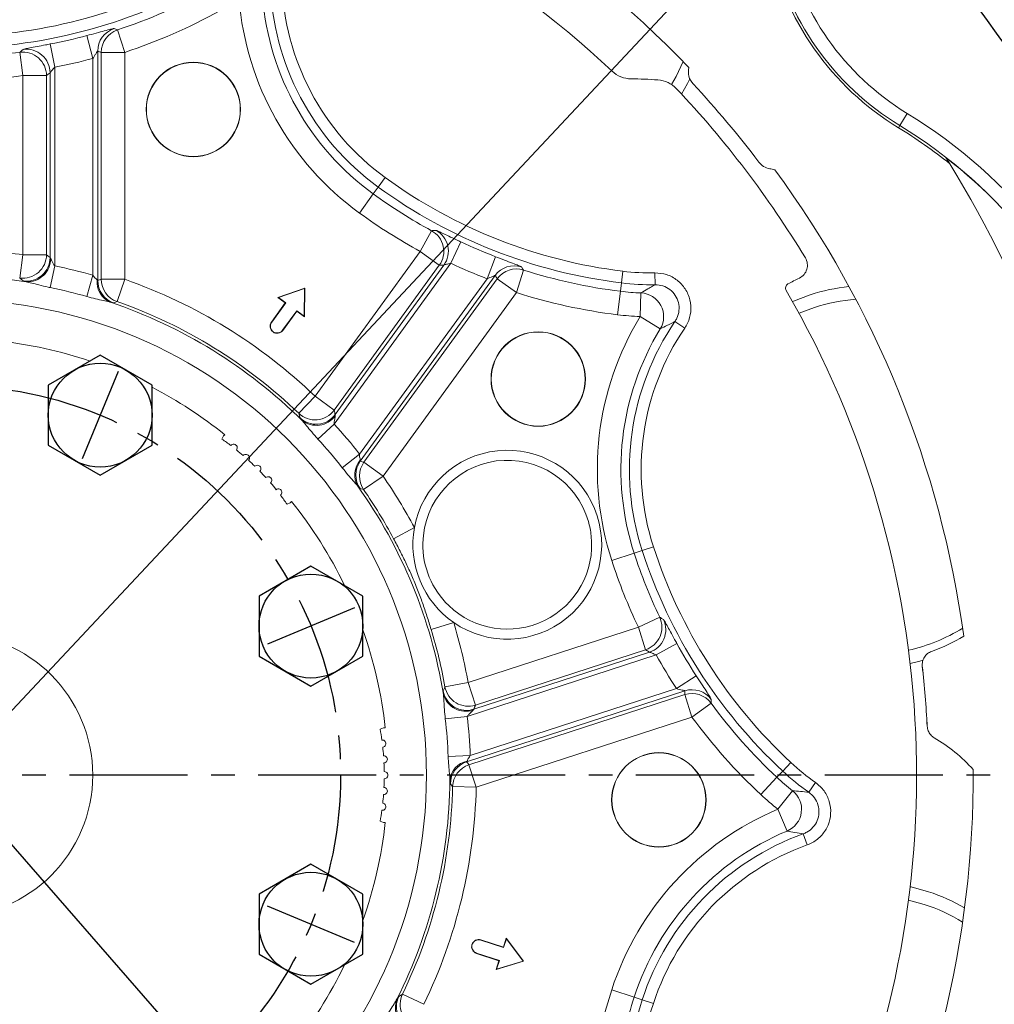
# Model space of a CAD drawing. Units: millimetres. Extents: x -734 to 4814, y -1923 to 3436.
# Drawn here: x 785 to 992, y 1579 to 1788 of the extents above; entities that cross this region are included whole.
import ezdxf

# ---------------------------------------------------------------- set-up
doc = ezdxf.new("R2010")
doc.units = ezdxf.units.MM
doc.header["$LTSCALE"] = 10
doc.header["$MEASUREMENT"] = 0
doc.linetypes.add('CENTER', pattern=[2, 1.25, -0.25, 0.25, -0.25])
doc.layers.get('0').update_dxf_attribs({"linetype": 'CONTINUOUS'})
doc.layers.get('DEFPOINTS').update_dxf_attribs({"linetype": 'CONTINUOUS'})
doc.layers.add('1', color=1, linetype='CENTER')
doc.layers.add('DIM', color=6, linetype='CONTINUOUS')
doc.styles.add('GHS', font='ROMANS.shx', dxfattribs={"bigfont": 'GHS.shx'})
doc.dimstyles.new('A1', dxfattribs={"dimtxt": 5, "dimasz": 4.5, "dimexe": 2, "dimexo": 0.5, "dimgap": 2, "dimtad": 1, "dimtoh": 1, "dimdec": 8, "dimdsep": 46, "dimtxsty": 'Standard', "dimcen": 0, "dimclrd": 2, "dimclre": 2, "dimclrt": 6, "dimadec": 0, "dimazin": 0, "dimtfac": 1, "dimtdec": 8, "dimtmove": 0, "dimatfit": 3, "dimfxl": 0, "dimtolj": 1, "dimarcsym": 0})
doc.dimstyles.new('AA', dxfattribs={"dimtxt": 6, "dimasz": 6, "dimexe": 4, "dimexo": 0.7, "dimgap": 3, "dimtad": 1, "dimtoh": 1, "dimdec": 3, "dimdsep": 46, "dimtxsty": 'Standard', "dimcen": 0.09, "dimclrd": 2, "dimclre": 2, "dimclrt": 6, "dimadec": 0, "dimazin": 0, "dimtfac": 1, "dimtdec": 3, "dimtmove": 0, "dimatfit": 3, "dimfxl": 0, "dimtolj": 1, "dimarcsym": 0})

# ---------------------------------------------------------------- blocks, each defined once
blk = doc.blocks.new('*D92')
at = {"layer": 'DEFPOINTS', "color": 0}
for p in [(547.38, 1883.46), (994.26, 1371.65)]:
    blk.add_point(p, dxfattribs=at)
at = {"layer": 'DIM', "color": 2, "lineweight": -2}
for p, q in [((217.93, 1976.58), (466.07, 1976.58)), ((466.07, 1976.58), (529.95, 1903.42)), ((994.26, 1371.65), (547.38, 1883.46)), ((1011.69, 1351.69), (1029.12, 1331.73))]:
    blk.add_line(p, q, dxfattribs=at)
at = {"layer": 'DIM', "color": 2}
for points in [[(533.28, 1906.33), (526.62, 1900.52), (547.38, 1883.46)], [(1015.02, 1354.59), (1008.37, 1348.78), (994.26, 1371.65)]]:
    blk.add_solid(points, dxfattribs=at)
at = {"layer": 'DIM', "color": 6, "insert": (337.5, 1999.08), "char_height": 27, "attachment_point": 5, "style": 'GHS'}
blk.add_mtext('\\A1;P.C.D679.45', dxfattribs=at)
blk = doc.blocks.new('*D105')
at = {"layer": 'DEFPOINTS', "color": 0}
for p in [(956.46, 1825.61), (585.19, 1429.51)]:
    blk.add_point(p, dxfattribs=at)
at = {"layer": 'DIM', "color": 2, "lineweight": -2}
for p, q in [((1099.14, 1977.82), (974.58, 1844.94)), ((1320.28, 1977.82), (1099.14, 1977.82)), ((585.19, 1429.51), (956.46, 1825.61)), ((567.06, 1410.17), (548.94, 1390.84))]:
    blk.add_line(p, q, dxfattribs=at)
at = {"layer": 'DIM', "color": 2}
for points in [[(971.36, 1847.96), (977.81, 1841.92), (956.46, 1825.61)], [(563.84, 1413.19), (570.29, 1407.15), (585.19, 1429.51)]]:
    blk.add_solid(points, dxfattribs=at)
at = {"layer": 'DIM', "color": 6, "insert": (1214.21, 2000.32), "char_height": 27, "attachment_point": 5, "style": 'GHS'}
blk.add_mtext('\\A1;P.C.D542.9', dxfattribs=at)
blk = doc.blocks.new('*D111')
at = {"layer": 'DEFPOINTS', "color": 0}
for p in [(2633.67, 1739.61), (2409.59, 1710.49), (2350.67, 1677.06), (2369.75, 1677.06), (2432.97, 1677.06)]:
    blk.add_point(p, dxfattribs=at)
at = {"layer": 'DIM', "color": 2, "lineweight": -2}
for p, q in [((2410.12, 1710.94), (2580.59, 1853.97)), ((2433.67, 1677.06), (2644.98, 1677.06))]:
    blk.add_line(p, q, dxfattribs=at)
blk.add_arc((2369.75, 1677.06), 271.22, 5.6003, 34.3997, dxfattribs=at)
at = {"layer": 'DIM', "color": 2}
for points in [[(2590.03, 1827.62), (2597.06, 1832.96), (2577.52, 1851.4)], [(2644.09, 1703.75), (2635.27, 1703.32), (2640.98, 1677.06)]]:
    blk.add_solid(points, dxfattribs=at)

msp = doc.modelspace()

# ---------------------------------------------------------------- linework, layer by layer
at = {"color": 8, "linetype": 'Continuous', "lineweight": 0}
for p, q in [((806.04943592, 1785.35249556), (807.61585643, 1780.60740574)), ((800.87391345, 1779.32636661), (799.58686518, 1784.15472631)), ((785.38247741, 1780.6356144), (786.02989959, 1775.68077887)), ((792.77184258, 1777.47304843), (791.83179587, 1782.38078343)), ((802.62270876, 1732.5565656), (802.62270876, 1780.60740574)), ((802.62270876, 1780.60740574), (807.61585643, 1780.60740574)), ((807.61585643, 1780.60740574), (807.61585643, 1732.5565656)), ((800.87391345, 1733.4189508), (800.87391345, 1779.32636661)), ((792.77184258, 1777.47304843), (792.77184258, 1735.39058991)), ((791.02304727, 1775.68077887), (786.02989959, 1775.68077887)), ((786.02989959, 1737.77242019), (786.02989959, 1775.68077887)), ((791.02304727, 1775.68077887), (791.02304727, 1737.77242019)), ((971.75896361, 1765.11668725), (973.32050274, 1767.67771327)), ((971.75896361, 1765.11668725), (971.47224819, 1764.64645527)), ((861.29228294, 1752.08323526), (862.76085092, 1754.10454567)), ((860.24008878, 1750.63501425), (861.29228294, 1752.08323526)), ((860.24008878, 1750.63501425), (857.30295284, 1746.59239343)), ((872.57579479, 1742.84338698), (870.18719108, 1738.45429561)), ((876.69500715, 1735.94145749), (878.81918764, 1740.4644441)), ((786.02989959, 1737.77242019), (785.3468779, 1732.82236646)), ((786.02989959, 1737.77242019), (791.02304727, 1737.77242019)), ((847.90521692, 1707.78578922), (870.18719108, 1738.45429561)), ((874.22673241, 1735.51939705), (870.18719108, 1738.45429561)), ((884.33907327, 1732.67854562), (886.13586797, 1737.34127867)), ((792.77184258, 1735.39058991), (791.83759763, 1730.80096178)), ((874.22673241, 1735.51939705), (851.94475824, 1704.85089065)), ((876.69500715, 1735.94145749), (851.95955866, 1701.89603338)), ((800.87391345, 1733.4189508), (799.59480855, 1728.91324435)), ((802.62270876, 1732.5565656), (807.61585643, 1732.5565656)), ((807.61585643, 1732.5565656), (805.96330387, 1727.8407814)), ((857.35537129, 1695.53866607), (884.33907327, 1732.67854562)), ((858.26327911, 1693.81306569), (886.5068543, 1732.68701196)), ((890.54639563, 1729.75211339), (886.5068543, 1732.68701196)), ((890.54639563, 1729.75211339), (892.06822863, 1734.51169057)), ((912.81524668, 1731.78780011), (913.11973444, 1734.26765391)), ((919.9184904, 1731.41946096), (919.872132, 1733.9175079)), ((912.59708842, 1730.01104362), (912.81524668, 1731.78780011)), ((890.54639563, 1729.75211339), (862.30282043, 1690.87816713)), ((911.9881129, 1725.05133602), (912.59708842, 1730.01104362)), ((916.75243363, 1724.66695712), (916.94644403, 1729.66014354)), ((950.42184555, 1725.36084359), (953.67249338, 1726.58543237)), ((916.75243363, 1724.66695712), (921.02397341, 1722.07398614)), ((838.73062266, 1723.46290485), (838.67411967, 1723.50395668)), ((924.14017042, 1723.60890204), (926.20465203, 1722.20166953)), ((841.04466766, 1721.78165275), (841.10117065, 1721.74060092)), ((847.90521692, 1707.78578922), (844.44307217, 1704.1825817)), ((847.90521692, 1707.78578922), (851.94475824, 1704.85089065)), ((851.95955866, 1701.89603338), (848.50602288, 1698.73208163)), ((857.35537129, 1695.53866607), (853.67216588, 1692.64531197)), ((858.26327911, 1693.81306569), (862.30282043, 1690.87816713)), ((862.30282043, 1690.87816713), (858.19400892, 1688.03436359)), ((868.95176498, 1679.98548131), (864.54431685, 1677.63092156)), ((910.75057843, 1673.02804788), (915.50296422, 1674.57219162)), ((915.50296422, 1674.57219162), (917.20545013, 1675.12536283)), ((917.20545013, 1675.12536283), (919.58164303, 1675.8974347)), ((877.28072297, 1659.87601627), (872.49918061, 1658.42467092)), ((916.39069225, 1658.87102321), (920.90295641, 1661.01788668)), ((880.33770071, 1647.15669615), (916.39069225, 1658.87102321)), ((916.39069225, 1658.87102321), (917.93365974, 1654.12225758)), ((920.17861685, 1653.01289615), (924.5556598, 1655.42350722)), ((917.93365974, 1654.12225758), (881.8806682, 1642.40793052)), ((920.17861685, 1653.01289615), (880.15582046, 1640.00870131)), ((880.33770071, 1647.15669615), (875.41885454, 1646.27663766)), ((880.33770071, 1647.15669615), (881.8806682, 1642.40793052)), ((924.44490477, 1645.88007568), (928.63922794, 1648.59617652)), ((880.78435783, 1631.69390402), (924.44490477, 1645.88007568)), ((880.50458823, 1629.76420916), (926.20365286, 1644.61273536)), ((926.20365286, 1644.61273536), (927.74662034, 1639.86396973)), ((931.77541838, 1642.82003756), (927.74662034, 1639.86396973)), ((880.15582046, 1640.00870131), (875.50212715, 1639.47894797)), ((927.74662034, 1639.86396973), (882.04755572, 1625.01544353)), ((880.78435783, 1631.69390402), (876.10391119, 1631.51806521)), ((880.50458823, 1629.76420916), (882.04755572, 1625.01544353)), ((945.73820092, 1627.11237666), (946.95904593, 1628.42157264)), ((946.95904593, 1628.42157264), (948.66300319, 1630.2488431)), ((945.73820092, 1627.11237666), (942.33028639, 1623.45783576)), ((882.04755572, 1625.01544353), (877.0519116, 1625.12985696)), ((949.05064963, 1624.27200544), (945.95877059, 1620.34646923)), ((952.48918649, 1623.9483981), (953.91999691, 1625.99660932)), ((947.89040875, 1615.73796354), (945.95877059, 1620.34646923)), ((951.31366602, 1615.14808195), (952.15671621, 1612.79613509)), ((973.60575325, 1601.11745139), (976.95537781, 1600.19748167)), ((883.01396195, 1592.61344665), (883.03554417, 1592.6798699)), ((882.13007541, 1589.8931236), (882.10849319, 1589.82670035)), ((870.93924451, 1579.04339384), (866.44252896, 1581.2226368)), ((915.50296422, 1580.5533723), (910.75057843, 1582.09751605)), ((915.50296422, 1580.5533723), (917.20545013, 1580.0002011)), ((917.20545013, 1580.0002011), (919.58164303, 1579.22812922))]:
    msp.add_line(p, q, dxfattribs=at)
at = {"color": 7, "linetype": 'Continuous', "lineweight": 15}
for p, q in [((801.87254298, 1780.88791046), (801.87254298, 1732.28795313)), ((791.77321305, 1737.16120344), (791.77321305, 1776.28582152)), ((981.5439725, 1758.33212217), (982.3425204, 1757.03648928)), ((852.19239091, 1703.91546953), (875.18926442, 1735.56795046)), ((886.06483398, 1733.35488143), (857.4984958, 1694.03669002)), ((845.76549768, 1730.71244875), (839.99417243, 1728.7252221)), ((845.69392601, 1730.61393879), (840.14376549, 1728.70286526)), ((845.591481, 1724.74486827), (845.69392601, 1730.61393879)), ((845.65897041, 1724.60950545), (845.76549768, 1730.71244875)), ((845.69392601, 1730.61393879), (845.76549768, 1730.71244875)), ((840.14376549, 1728.70286526), (839.99417243, 1728.7252221)), ((839.99417243, 1728.7252221), (841.61304593, 1727.54904165)), ((840.14376549, 1728.70286526), (841.71060075, 1727.56449282)), ((841.61304593, 1727.54904165), (838.67411967, 1723.50395668)), ((841.71060075, 1727.56449282), (838.73062266, 1723.46290485)), ((841.71060075, 1727.56449282), (841.61304593, 1727.54904165)), ((841.04466766, 1721.78165275), (844.02464575, 1725.88324071)), ((841.10117065, 1721.74060092), (844.04009691, 1725.7856859)), ((844.02464575, 1725.88324071), (845.591481, 1724.74486827)), ((844.02464575, 1725.88324071), (844.04009691, 1725.7856859)), ((844.04009691, 1725.7856859), (845.65897041, 1724.60950545)), ((845.591481, 1724.74486827), (845.65897041, 1724.60950545)), ((828.50847791, 1699.39051748), (828.19365923, 1698.71538666)), ((828.50847791, 1699.39051748), (828.77584422, 1699.65788379)), ((841.97548271, 1684.93356318), (842.65061353, 1685.24838185)), ((842.65061353, 1685.24838185), (842.91797984, 1685.51574817)), ((881.5311805, 1641.5056041), (918.74090347, 1653.59577599)), ((976.53451833, 1650.62185906), (976.67079459, 1649.37184528)), ((926.23861473, 1645.41286614), (880.01730861, 1630.39465339)), ((862.40263573, 1637.56278196), (861.70263573, 1637.3080028)), ((862.40263573, 1637.56278196), (862.7807488, 1637.56278196)), ((861.70263573, 1617.81756113), (862.40263573, 1617.56278196)), ((862.40263573, 1617.56278196), (862.7807488, 1617.56278196)), ((888.4091814, 1593.03788486), (887.79082675, 1591.13478493)), ((888.43414559, 1592.88870476), (887.83566778, 1591.04677945)), ((888.43414559, 1592.88870476), (888.4091814, 1593.03788486)), ((892.08258384, 1588.16311518), (888.4091814, 1593.03788486)), ((891.96677844, 1588.20074264), (888.43414559, 1592.88870476)), ((887.83566778, 1591.04677945), (883.01396195, 1592.61344665)), ((887.79082675, 1591.13478493), (883.03554417, 1592.6798699)), ((887.83566778, 1591.04677945), (887.79082675, 1591.13478493)), ((882.10849319, 1589.82670035), (886.86377577, 1588.28161538)), ((882.13007541, 1589.8931236), (886.95178124, 1588.32645641)), ((886.86377577, 1588.28161538), (886.24542112, 1586.37851544)), ((886.24542112, 1586.37851544), (892.08258384, 1588.16311518)), ((886.95178124, 1588.32645641), (886.35330343, 1586.4845311)), ((886.35330343, 1586.4845311), (891.96677844, 1588.20074264)), ((886.95178124, 1588.32645641), (886.86377577, 1588.28161538)), ((891.96677844, 1588.20074264), (892.08258384, 1588.16311518)), ((886.35330343, 1586.4845311), (886.24542112, 1586.37851544))]:
    msp.add_line(p, q, dxfattribs=at)
at = {"color": 8, "linetype": 'Continuous', "lineweight": 0, "flags": 128}
for points in [[(805.32464468, 1785.64130166), (805.83022177, 1785.43947376), (806.04943592, 1785.35249556)], [(925.86909782, 1778.68532792), (924.38230279, 1775.49947437), (923.42626679, 1773.78768896)], [(891.65161616, 1735.17136122), (891.94200516, 1734.71090826), (892.06822863, 1734.51169057)], [(786.06011537, 1732.21638568), (785.56293426, 1732.63945455), (785.3468779, 1732.82236646)], [(805.96330387, 1727.8407814), (805.45837529, 1727.64738483), (805.23952545, 1727.56300473)], [(844.66390685, 1703.27310249), (844.51035253, 1703.90760812), (844.44307217, 1704.1825817)], [(858.19400892, 1688.03436359), (857.67183746, 1688.17469205), (857.44518685, 1688.23506383)], [(875.06293508, 1645.41105015), (875.31166007, 1646.01463296), (875.41885454, 1646.27663766)], [(931.8261165, 1643.59860099), (931.79039867, 1643.05540035), (931.77541838, 1642.82003756)], [(877.0519116, 1625.12985696), (876.71194901, 1625.55030974), (876.56407045, 1625.73237343)], [(865.64580449, 1580.73156601), (866.20180431, 1581.07367787), (866.44252896, 1581.2226368)]]:
    msp.add_lwpolyline(points, dxfattribs=at)
at = {"color": 7, "linetype": 'Continuous', "lineweight": 15, "flags": 128}
for points in [[(927.29108594, 1774.97849445), (926.80413214, 1774.03043016), (925.52110771, 1771.78728657)], [(949.04614774, 1727.84596165), (949.24687616, 1727.93335749), (952.79874732, 1729.27454622)], [(976.72477376, 1651.8974885), (976.00995241, 1651.69468844), (973.95350609, 1651.18899491)], [(977.48509177, 1639.38350122), (977.54419584, 1638.30041467), (977.56319453, 1637.92818248)], [(973.95350609, 1603.93656902), (974.16726878, 1603.88928854), (977.82912387, 1602.88659552)]]:
    msp.add_lwpolyline(points, dxfattribs=at)
for points in [[(791.39426118, 1697.43199043), (802.39426118, 1691.08113747), (813.39426118, 1697.43199043), (813.39426118, 1710.13369636), (802.39426118, 1716.48454932), (791.39426118, 1710.13369636)], [(836.04293945, 1652.78331217), (847.04293945, 1646.43245921), (858.04293945, 1652.78331217), (858.04293945, 1665.48501809), (847.04293945, 1671.83587106), (836.04293945, 1665.48501809)], [(836.04293945, 1589.64054583), (847.04293945, 1583.28969287), (858.04293945, 1589.64054583), (858.04293945, 1602.34225175), (847.04293945, 1608.69310472), (836.04293945, 1602.34225175)]]:
    msp.add_lwpolyline(points, close=True)
for centre, radius in [((770.82287801, 1627.56278196), 323.825), ((802.39426118, 1703.7828434), 11), ((847.04293945, 1659.13416513), 11), ((847.04293945, 1595.99139879), 11)]:
    msp.add_circle(centre, radius)
at = {"color": 7, "linetype": 'Continuous', "lineweight": 15}
for centre, radius in [((822.12589951, 1768.51667508), 10), ((822.12589951, 1768.51667508), 9.94761885), ((895.1785139, 1711.44171748), 10), ((895.1785139, 1711.44171748), 9.94761885), ((770.82287801, 1627.56278196), 30), ((920.73150207, 1622.32785746), 10), ((920.73150207, 1622.32785746), 9.94761885)]:
    msp.add_circle(centre, radius, dxfattribs=at)
at = {"color": 8, "linetype": 'Continuous', "lineweight": 0}
msp.add_circle((770.82287801, 1627.56278196), 100.67155613, dxfattribs=at)
for radius, start, end in [(355.5, 282.3782598545, 257.6217401455), (301.5, 305.7319534757, 234.2680465239)]:
    msp.add_arc((770.82287801, 1627.56278196), radius, start, end)
at = {"color": 7, "linetype": 'Continuous', "lineweight": 15}
for centre, radius, start, end in [((770.82287801, 1627.56278196), 216.5, 43.795921705, 72.308170957), ((770.82287801, 1627.56278196), 204.5, 46.7959425405, 102.1223173345), ((770.82287801, 1627.56278196), 285.75, 15.5903724973, 39.4096275028), ((1002.70778815, 1815.87477794), 60, 191.5718529573, 238.6280076108), ((914.93091002, 1781.00047326), 6, 226.7959425405, 269.5134368935), ((930.72034441, 1776.47567677), 3.74184026, 165.6881721767, 222.9628133262), ((914.10718348, 1684.00397088), 91, 85.9552079888, 89.5134368931), ((920.10277035, 1768.7922539), 6, 43.4126601278, 85.9552079888), ((770.82287801, 1627.56278196), 211.5, 31.1850950693, 43.4126601278), ((770.82287801, 1627.56278196), 214.75815974, 37.1954918586, 42.9628133262), ((916.81005327, 1674.9968906), 105, 51.382465892, 58.6280076108), ((916.81005327, 1674.9968906), 105.52365194, 18.0000000001, 52.1603202916), ((944.87505883, 1759.65399421), 3.74184026, 217.1954918586, 259.7228689878), ((938.00629332, 1721.77167564), 34.75815974, 77.907043328, 79.7228689878), ((770.82287801, 1627.56278196), 216.5, 7.8082323094, 36.3081709568), ((770.82287801, 1627.56278196), 248, 9.8527123907, 31.4712997877), ((949.1944176, 1735.52501548), 3, 295.7784014265, 31.1850950693), ((970.06921818, 1692.30184228), 45, 115.7784014265, 119.2478288845), ((948.57133828, 1730.69248125), 1, 119.2478288845, 210.1223173343), ((965.3139356, 1690.75675731), 40.5, 96.1138538054, 108), ((770.82287801, 1627.56278196), 204.5, 334.7959425405, 30.1223173343), ((839.88764516, 1722.6222788), 1.5, 144.0000000001, 324.0000000001), ((839.88764516, 1722.6222788), 1.43015846, 144.0000000001, 324.0000000001), ((770.82287801, 1627.56278196), 92.5, 71.4425162132, 83.7937322491), ((770.82287801, 1627.56278196), 92.5, 51.2062677511, 62.5979745533), ((796.80905222, 1653.54895617), 55, 52.7653121381, 55.2058852726), ((830.68253502, 1696.88009005), 0.75, 321.5933439309, 142.3746560691), ((796.80905222, 1653.54895617), 55, 49.2733121379, 51.2026878623), ((833.25890609, 1694.73643186), 0.75, 318.1013439309, 138.8826560691), ((888.61887522, 1676.35164383), 20, 235.4651355414, 169.5316777961), ((796.80905222, 1653.54895617), 55, 45.781312138, 47.7106878622), ((835.69992519, 1692.43982914), 0.75, 314.6093439311, 135.390656069), ((888.61887522, 1676.35164383), 17.88407623, 16.0722858983, 178.8759977533), ((796.80905222, 1653.54895617), 55, 42.289312138, 44.2186878622), ((837.99652791, 1689.99881004), 0.75, 311.1173439311, 131.8986560688), ((796.80905222, 1653.54895617), 55, 38.7973121378, 40.7266878623), ((840.1401861, 1687.42243897), 0.75, 307.6253439313, 128.406656069), ((796.80905222, 1653.54895617), 55, 34.7941147273, 37.2346878622), ((770.82287801, 1627.56278196), 92.5, 25.7413050163, 38.7937322491), ((888.61887522, 1676.35164383), 17.88407623, 6.0874436052, 16.0722858983), ((888.61887522, 1676.35164383), 20, 169.5316777961, 235.4651355414), ((888.61887522, 1676.35164383), 17.88407623, 178.8759977533, 226.1208155844), ((888.61887522, 1676.35164383), 17.88407623, 226.1208155844, 6.0874436052), ((770.82287801, 1627.56278196), 92.5, 6.206267751, 19.4522110357), ((965.3139356, 1690.75675731), 39.25815974, 289.6379916402, 300.6298414051), ((770.82287801, 1627.56278196), 207, 2.870252056, 6.3958243763), ((807.57287801, 1627.56278196), 55, 7.7653121379, 10.2058852725), ((862.164786, 1634.25035117), 0.75, 276.5933439311, 97.3746560688), ((961.45170051, 1605.51143203), 34.75815974, 41.9070433288, 59.5980422932), ((807.57287801, 1627.56278196), 55, 4.2733121378, 6.2026878621), ((862.47076021, 1630.91278648), 0.75, 273.101343931, 93.8826560692), ((807.57287801, 1627.56278196), 55, 0.7813121379, 2.7106878621), ((862.57287801, 1627.56278196), 0.75, 269.6093439309, 90.3906560691), ((770.82287801, 1627.56278196), 216.5, 331.7959217049, 0.3081709571), ((807.57287801, 1627.56278196), 55, 357.2893121379, 359.2186878621), ((862.47076021, 1624.21277745), 0.75, 266.1173439308, 86.898656069), ((807.57287801, 1627.56278196), 55, 353.7973121379, 355.7266878622), ((807.57287801, 1627.56278196), 55, 349.7941147275, 352.2346878621), ((862.164786, 1620.87521275), 0.75, 262.6253439312, 83.4066560689), ((770.82287801, 1627.56278196), 92.5, 340.5477889643, 353.793732249), ((965.3139356, 1564.36880661), 40.5, 60.1138538058, 72), ((882.57201868, 1591.25328512), 1.5, 72, 252), ((882.57201868, 1591.25328512), 1.43015846, 72, 252), ((770.82287801, 1627.56278196), 92.5, 321.2062677509, 334.2586949837)]:
    msp.add_arc(centre, radius, start, end, dxfattribs=at)
at = {"color": 8, "linetype": 'Continuous', "lineweight": 0}
for centre, radius, start, end in [((1002.70778815, 1815.87477794), 59.44925156, 191.5718529573, 238.6280076108), ((1002.70778815, 1815.87477794), 56.44970847, 191.5718529573, 238.6280076108), ((770.82287801, 1892.06278196), 108.08577806, 270, 299.0000000001), ((770.82287801, 1892.06278196), 110.58425513, 270, 299.0000000001), ((893.96388837, 1797.05184228), 55.58425513, 181.72010677, 234.0000000001), ((893.96388837, 1797.05184228), 53.08577806, 181.72010677, 234.0000000001), ((770.82287801, 1892.06278196), 112.37435475, 288.2687792471, 299.0000000001), ((893.96388837, 1797.05184228), 62.37130889, 184.7408148261, 234.0000000001), ((893.96388837, 1797.05184228), 57.37435475, 184.7408148261, 234.0000000001), ((770.82287801, 1892.06278196), 117.37130889, 288.2687792471, 299.0000000001), ((806.87725888, 1780.88350913), 5.00471784, 108.073099001, 179.9496120552), ((807.62740705, 1780.60307129), 5.00470017, 108.3787947773, 179.9503775041), ((770.82287801, 1892.06278196), 111.67593936, 280.8433197607, 284.9257190792), ((770.82287801, 1892.06278196), 112.37435475, 270, 277.4443615113), ((786.01680592, 1775.66971042), 5.00625358, 0.1266766817, 97.2793567201), ((786.76694368, 1776.27461834), 5.0062819, 0.1282180819, 97.6811868575), ((770.82287801, 1892.06278196), 116.6728935, 280.8433197607, 284.9257190792), ((770.82287801, 1892.06278196), 117.37130889, 270, 277.4443615113), ((916.81005327, 1674.9968906), 108.55029152, 18.0000000001, 58.6280076108), ((916.81005327, 1674.9968906), 105.55074844, 18.0000000001, 58.6280076108), ((926.29207724, 1841.54777698), 108.08577806, 234.0000000001, 263), ((926.29207724, 1841.54777698), 110.58425513, 234.0000000001, 263), ((926.29207724, 1841.54777698), 112.37435475, 234.0000000001, 241.4443615117), ((926.29207724, 1841.54777698), 117.37130889, 234.0000000001, 241.4443615117), ((870.17009221, 1738.45303732), 5.00625358, 324.1266766818, 61.2793567199), ((871.13252236, 1738.50149819), 5.0062819, 324.1282180821, 61.6811868576), ((770.82287801, 1627.56278196), 111.25384427, 82.143782722, 88.8846594127), ((926.29207724, 1841.54777698), 111.67593936, 244.8433197607, 248.925719079), ((786.01677729, 1737.78362632), 5.00628252, 262.3100855831, 359.8717482674), ((786.76691311, 1737.17255404), 5.0063128, 261.8837913554, 359.8700955651), ((786.99015132, 1736.92115299), 4.9018178, 267.0600530726, 0.521097954), ((770.82287801, 1627.56278196), 110.03905312, 74.1515224659, 78.4943113628), ((926.29207724, 1841.54777698), 116.6728935, 244.8433197607, 248.925719079), ((890.11114716, 1730.40962248), 5.00471784, 72.0730990007, 143.9496120552), ((890.55319255, 1729.74181746), 5.00470017, 72.3787947777, 143.9503775041), ((770.82287801, 1627.56278196), 105.66851026, 81.3371024666, 107.3815828401), ((807.62734676, 1732.56067331), 5.00463969, 180.047027252, 250.5794118535), ((770.82287801, 1627.56278196), 111.25384427, 46.143782722, 70.6880049155), ((926.29207724, 1841.54777698), 112.37435475, 252.2687792473, 263), ((918.97991664, 1781.99500788), 48.08577806, 263, 271.063164839), ((770.82287801, 1627.56278196), 105.35530462, 74.1515224659, 78.4943113628), ((806.32045946, 1731.94310397), 4.59306498, 173.8312477354, 247.4494076468), ((806.87719955, 1732.29213027), 5.00465831, 180.0478219389, 250.8992691618), ((918.97991664, 1781.99500788), 50.58425513, 263, 271.063164839), ((926.29207724, 1841.54777698), 117.37130889, 252.2687792473, 263), ((918.97991664, 1781.99500788), 52.37435475, 263, 267.7748902024), ((916.73764626, 1724.65900897), 5.00549133, 328.9064199869, 87.6092850418), ((770.82287801, 1627.56278196), 105.66851026, 45.3371024663, 71.3815828402), ((770.82287801, 1627.56278196), 106.25689013, 46.143782722, 70.6880049155), ((965.3139356, 1690.75675731), 37.67249837, 94.3628826781, 108), ((970.06921818, 1692.30184228), 62.37130889, 148.7408148261, 198.0000000001), ((918.97991664, 1781.99500788), 57.37130889, 263, 267.7748902024), ((970.06921818, 1692.30184228), 57.37435475, 148.7408148261, 198.0000000001), ((970.06921818, 1692.30184228), 55.58425513, 145.7201067699, 198.0000000001), ((970.06921818, 1692.30184228), 53.08577806, 145.7201067699, 198.0000000001), ((847.90118755, 1707.80256826), 5.00628252, 226.3100855832, 323.8717482675), ((848.1488809, 1706.86728163), 5.0063128, 225.8837913554, 323.8700955651), ((848.18171458, 1706.53267779), 4.9018178, 231.0600530724, 324.5210979542), ((770.82287801, 1627.56278196), 110.03905312, 38.151522466, 42.4943113627), ((770.82287801, 1627.56278196), 105.35530462, 38.151522466, 42.4943113627), ((860.89423857, 1691.14328147), 4.59306498, 137.8312477353, 211.4494076469), ((861.54980327, 1691.09840607), 5.00465831, 144.0478219387, 214.8992691618), ((862.31453076, 1690.87473649), 5.00463969, 144.047027252, 214.5794118536), ((770.82287801, 1627.56278196), 111.25384427, 28.112153925, 34.6880049158), ((770.82287801, 1627.56278196), 105.66851026, 9.3371024664, 35.3815828401), ((770.82287801, 1627.56278196), 106.25689013, 28.112153925, 34.6880049158), ((1022.37732657, 1709.29777698), 112.37435475, 198.0000000001, 205.4443615114), ((1022.37732657, 1709.29777698), 110.58425513, 198.0000000001, 226.9999999998), ((1022.37732657, 1709.29777698), 108.08577806, 198.0000000001, 226.9999999998), ((1022.37732657, 1709.29777698), 117.37130889, 198.0000000001, 205.4443615114), ((770.82287801, 1627.56278196), 111.25384427, 10.1437827219, 16.8846594127), ((916.37611937, 1658.8800557), 5.00625358, 288.1266766817, 25.2793567201), ((917.1832263, 1658.35355912), 5.0062819, 288.1282180818, 25.6811868576), ((770.82287801, 1627.56278196), 106.25689013, 10.1437827219, 16.8846594127), ((965.3139356, 1690.75675731), 37.67249837, 282.7150636513, 301.6573301964), ((1022.37732657, 1709.29777698), 111.67593936, 208.8433197607, 212.9257190793), ((1022.37732657, 1709.29777698), 116.6728935, 208.8433197607, 212.9257190793), ((879.9949438, 1646.27038581), 5.0063128, 189.8837913553, 287.8700955652), ((880.34430336, 1647.17263909), 5.00628252, 190.3100855834, 287.8717482676), ((927.78097108, 1640.65173838), 5.00471784, 36.073099001, 107.9496120552), ((879.8248316, 1645.98038646), 4.9018178, 195.0600530725, 288.5210979539), ((927.74606737, 1639.85164502), 5.00470017, 36.3787947777, 107.9503775041), ((1022.37732657, 1709.29777698), 112.37435475, 216.2687792471, 226.9999999998), ((770.82287801, 1627.56278196), 105.35530462, 2.1515224661, 6.4943113629), ((770.82287801, 1627.56278196), 110.03905312, 2.1515224661, 6.4943113629), ((1022.37732657, 1709.29777698), 117.37130889, 216.2687792471, 226.9999999998), ((881.06381936, 1626.05786919), 4.59306498, 101.8312477356, 175.449407647), ((881.56780524, 1625.63623296), 5.00465831, 108.0478219391, 178.8992691619), ((882.05501309, 1625.00578493), 5.00463969, 108.047027252, 178.5794118537), ((981.45742497, 1665.41655488), 50.58425513, 226.9999999998, 235.0631648389), ((981.45742497, 1665.41655488), 48.08577806, 226.9999999998, 235.0631648389), ((770.82287801, 1627.56278196), 105.66851026, 333.3371024663, 359.38158284), ((981.45742497, 1665.41655488), 52.37435475, 226.9999999998, 231.7748902023), ((770.82287801, 1627.56278196), 106.25689013, 334.143782722, 358.6880049157), ((770.82287801, 1627.56278196), 111.25384427, 334.143782722, 358.6880049157), ((945.94213555, 1620.34873083), 5.00549133, 292.9064199868, 51.6092850417), ((981.45742497, 1665.41655488), 57.37130889, 226.9999999998, 231.7748902023), ((970.06921818, 1562.82372164), 62.37130889, 112.7408148261, 161.9999999999), ((970.06921818, 1562.82372164), 57.37435475, 112.7408148261, 161.9999999999), ((970.06921818, 1562.82372164), 55.58425513, 109.72010677, 161.9999999999), ((970.06921818, 1562.82372164), 53.08577806, 109.72010677, 161.9999999999), ((965.3139356, 1564.36880661), 37.67249837, 58.3628826785, 72), ((870.14098819, 1578.52782116), 5.0063128, 153.8837913554, 251.8700955649), ((870.95395718, 1579.052411), 5.00628252, 154.3100855834, 251.8717482672), ((1022.37732657, 1545.82778695), 117.37130889, 161.9999999999, 169.4443615116), ((1022.37732657, 1545.82778695), 112.37435475, 161.9999999999, 169.4443615116), ((869.83290719, 1578.39319621), 4.9018178, 159.0600530726, 252.521097954), ((1022.37732657, 1545.82778695), 110.58425513, 161.9999999999, 190.9999999999), ((1022.37732657, 1545.82778695), 108.08577806, 161.9999999999, 190.9999999999)]:
    msp.add_arc(centre, radius, start, end, dxfattribs=at)
for centre, major_axis, start_param, end_param in [((877.10883239, 1892.06278196), (167.00349688, 0), 4.245055527, 4.2500805992), ((623.01292604, 1892.06278196), (229.3211529, 0), 5.5345834549, 5.5394022792), ((630.34419635, 1627.56278196), (218.31865777, 0), 0.7385890006, 0.743678591), ((806.71131416, 1928.42828689), (185.52470986, -134.79159171), 5.5345834549, 5.5394022792), ((869.77756208, 1627.56278196), (156.00100175, 0), 2.0158175812, 2.0211520192), ((1012.2792206, 1779.07446047), (135.1086671, -98.16219255), 4.245055527, 4.2500805992), ((657.1732372, 1710.1340793), (176.62350432, -128.32448734), 0.7385890006, 0.743678591), ((850.87889909, 1569.39867803), (126.20746155, -91.69508817), 2.0158175812, 2.0211520192), ((976.70153948, 1849.87339497), (-70.86413342, 218.09737679), 2.3929908013, 2.3978096256), ((1055.22149274, 1608.21382748), (-51.60691866, 158.82976395), 1.1034628734, 1.1084879456), ((727.41257803, 1761.16594756), (-67.46417544, 207.6333821), 3.8801816542, 3.8852712446), ((801.40155706, 1533.45128487), (-48.20696068, 148.36576926), 5.1574102348, 5.1627446728)]:
    msp.add_ellipse(centre, major_axis=major_axis, ratio=0.7456587883, start_param=start_param, end_param=end_param, dxfattribs=at)
for points, knots in [([(799.58686518, 1784.15472631), (800.25217866, 1784.33348567), (801.58944036, 1784.69278706), (803.35198428, 1785.17786119), (804.64234675, 1785.52235796), (805.21592635, 1785.65033286), (805.30042879, 1785.64331327), (805.32464468, 1785.64130166)], [0, 0, 0, 0, 0.2278709339, 0.4580142758, 0.6876006649, 0.9104756499, 1, 1, 1, 1]), ([(785.38247741, 1780.6356144), (785.46833605, 1780.7073893), (785.70681905, 1780.90675299), (785.94522503, 1781.10750335), (786.0978001, 1781.23597958)], [0, 0, 0, 0, 0.3600199518, 1, 1, 1, 1]), ([(786.0978001, 1781.23597958), (786.19382366, 1781.27264225), (786.38489414, 1781.34559471), (787.44707934, 1781.55916022), (788.95598961, 1781.84056718), (790.51700805, 1782.13012501), (791.49673449, 1782.31690547), (791.83179587, 1782.38078343)], [0, 0, 0, 0, 0.2241096648, 0.4459399186, 0.6660025627, 0.8857745994, 1, 1, 1, 1]), ([(801.87254298, 1780.88791046), (801.86835716, 1780.88968465), (801.85817292, 1780.8940013), (801.80976405, 1780.83507331), (801.70155457, 1780.67636953), (801.50178728, 1780.35127024), (801.20968191, 1779.86784584), (800.98847573, 1779.51111623), (800.87391345, 1779.32636661)], [0, 0, 0, 0, 0.0595411755, 0.1448656822, 0.224944812, 0.4447790941, 0.712452084, 1, 1, 1, 1]), ([(792.77184258, 1777.47304843), (792.7137844, 1777.40665467), (792.54878815, 1777.21796945), (792.28584202, 1776.92607337), (792.02261732, 1776.63360409), (791.82920326, 1776.40625903), (791.79125281, 1776.32462589), (791.77321305, 1776.28582152)], [0, 0, 0, 0, 0.1357325488, 0.3857399939, 0.6126905989, 0.8158922278, 1, 1, 1, 1]), ([(872.57579479, 1742.84338698), (872.68744412, 1742.85098765), (872.99756395, 1742.87209948), (873.30843654, 1742.89437841), (873.5073888, 1742.90863648)], [0, 0, 0, 0, 0.3600199518, 1, 1, 1, 1]), ([(873.5073888, 1742.90863648), (873.60662327, 1742.88185597), (873.80408291, 1742.82856734), (874.78893945, 1742.37700868), (876.17508037, 1741.71775648), (877.60816863, 1741.03447007), (878.51057077, 1740.60970989), (878.81918764, 1740.4644441)], [0, 0, 0, 0, 0.2241096648, 0.4459399186, 0.6660025627, 0.8857745994, 1, 1, 1, 1]), ([(791.77321305, 1737.16120344), (791.79008744, 1737.12239687), (791.8127353, 1737.07031288), (791.87571213, 1736.98697784), (791.89176639, 1736.9657338)], [0, 0, 0, 0, 0.7450767787, 1, 1, 1, 1]), ([(791.89176639, 1736.9657338), (791.92445135, 1736.91405714), (791.99116233, 1736.80858354), (792.13952891, 1736.49806896), (792.35090664, 1736.05373699), (792.5790751, 1735.63692696), (792.74334226, 1735.42701039), (792.77184258, 1735.39058991)], [0, 0, 0, 0, 0.1256538704, 0.2564633203, 0.5824568117, 0.9275563499, 1, 1, 1, 1]), ([(886.13586797, 1737.34127867), (886.77919, 1737.09483658), (888.0722495, 1736.5994948), (889.78329691, 1735.95593069), (891.0297122, 1735.47617841), (891.56896959, 1735.24257065), (891.63320749, 1735.18722239), (891.65161616, 1735.17136122)], [0, 0, 0, 0, 0.2278709339, 0.4580142758, 0.6876006649, 0.9104756499, 1, 1, 1, 1]), ([(876.69500715, 1735.94145749), (876.60901183, 1735.92186955), (876.36462067, 1735.86620236), (875.98032057, 1735.78460934), (875.59545818, 1735.70271631), (875.30535285, 1735.63247623), (875.22666754, 1735.58874034), (875.18926442, 1735.56795046)], [0, 0, 0, 0, 0.1357325488, 0.3857399939, 0.6126905989, 0.8158922278, 1, 1, 1, 1]), ([(800.87391345, 1733.4189508), (800.97483493, 1733.26086314), (801.15331345, 1732.98128689), (801.48963369, 1732.6968532), (801.67609465, 1732.55292211), (801.74107738, 1732.45593356), (801.75398964, 1732.43666166)], [0, 0, 0, 0, 0.3775907488, 0.6677650048, 0.9339839411, 1, 1, 1, 1]), ([(886.06483398, 1733.35488143), (886.06249042, 1733.35877714), (886.05678846, 1733.36825553), (885.98298786, 1733.3490358), (885.80216081, 1733.28424569), (885.44945711, 1733.1386551), (884.92898917, 1732.91925177), (884.54034921, 1732.76067319), (884.33907327, 1732.67854562)], [0, 0, 0, 0, 0.0595411755, 0.1448656822, 0.224944812, 0.4447790941, 0.712452084, 1, 1, 1, 1]), ([(919.872132, 1733.9175079), (920.71844437, 1733.85031644), (922.4111406, 1733.71592782), (924.68284296, 1732.46360017), (926.42245681, 1730.59091634), (927.43903003, 1728.23325543), (927.6114005, 1725.68534139), (927.07103117, 1723.61789445), (926.41875126, 1722.55164641), (926.20465203, 1722.20166953)], [0, 0, 0, 0, 0.1544846685, 0.3089823862, 0.4631625214, 0.617013258, 0.7707858403, 0.9247645459, 1, 1, 1, 1]), ([(786.73874081, 1732.02578677), (786.64667029, 1732.04645959), (786.26484762, 1732.1321912), (786.14844747, 1732.18005983), (786.06011537, 1732.21638568)], [0, 0, 0, 0, 0.2411342517, 1, 1, 1, 1]), ([(791.83759763, 1730.80096178), (791.67556687, 1730.834569), (790.85789881, 1731.00416367), (789.51665583, 1731.32487006), (787.92316851, 1731.75699367), (787.11120068, 1731.94126101), (786.73874081, 1732.02578677)], [0, 0, 0, 0, 0.0889787828, 0.449020339, 0.7472586913, 1, 1, 1, 1]), ([(801.75398964, 1732.43666166), (801.77346649, 1732.40589682), (801.81540025, 1732.33965998), (801.85881192, 1732.28329463), (801.86853725, 1732.28659411), (801.87254298, 1732.28795313)], [0, 0, 0, 0, 0.3377790431, 0.7272396762, 1, 1, 1, 1]), ([(916.94644403, 1729.66014354), (917.42508127, 1729.94320866), (918.22401764, 1730.41569806), (919.22861274, 1731.0106666), (919.74618229, 1731.31735795), (919.9184904, 1731.41946096)], [0, 0, 0, 0, 0.4992114128, 0.8332785673, 1, 1, 1, 1]), ([(924.14017042, 1723.60890204), (924.28349168, 1723.84251349), (924.71988364, 1724.55382566), (925.08282692, 1725.93302394), (924.96993281, 1727.63308207), (924.29238547, 1729.20571357), (923.13103382, 1730.45395732), (921.61369403, 1731.28728715), (920.4837656, 1731.37538686), (919.9184904, 1731.41946096)], [0, 0, 0, 0, 0.0753457377, 0.2294165799, 0.3831119309, 0.536795342, 0.6908373512, 0.8453335843, 1, 1, 1, 1]), ([(804.55902331, 1727.70121895), (804.48448429, 1727.72269981), (804.05374412, 1727.84683173), (803.01405007, 1728.07277777), (801.38885281, 1728.42851208), (800.20963131, 1728.74712558), (799.59480855, 1728.91324435)], [0, 0, 0, 0, 0.0570346429, 0.3295872784, 0.6504600697, 1, 1, 1, 1]), ([(805.23952545, 1727.56300473), (805.21818417, 1727.56077304), (805.14590622, 1727.55321481), (804.80163951, 1727.64003434), (804.55902331, 1727.70121895)], [0, 0, 0, 0, 0.2952667192, 1, 1, 1, 1]), ([(924.14017042, 1723.60890204), (923.95954293, 1723.51956056), (923.41698495, 1723.25120201), (922.36366814, 1722.73172204), (921.52588363, 1722.32040374), (921.02397341, 1722.07398614)], [0, 0, 0, 0, 0.1667220461, 0.5007896281, 1, 1, 1, 1]), ([(852.17340841, 1703.68764736), (852.16947632, 1703.62662833), (852.16145081, 1703.50208666), (852.09896601, 1703.16366741), (852.0088024, 1702.67995058), (851.94839978, 1702.20863012), (851.95790884, 1701.94225023), (851.95955866, 1701.89603338)], [0, 0, 0, 0, 0.1256538704, 0.2564633203, 0.5824568117, 0.9275563499, 1, 1, 1, 1]), ([(852.19239091, 1703.91546953), (852.18323265, 1703.87415584), (852.17094095, 1703.81870692), (852.17290717, 1703.71427061), (852.17340841, 1703.68764736)], [0, 0, 0, 0, 0.7450767787, 1, 1, 1, 1]), ([(845.10089513, 1702.7200187), (845.03855969, 1702.79086107), (844.78005045, 1703.08464913), (844.71401721, 1703.19179395), (844.66390685, 1703.27310249)], [0, 0, 0, 0, 0.2411342517, 1, 1, 1, 1]), ([(848.50602288, 1698.73208163), (848.39469107, 1698.85450974), (847.83286897, 1699.47232793), (846.93628708, 1700.5201477), (845.90112465, 1701.80637139), (845.3525385, 1702.43270952), (845.10089513, 1702.7200187)], [0, 0, 0, 0, 0.0889787828, 0.449020339, 0.7472586913, 1, 1, 1, 1]), ([(857.35537129, 1695.53866607), (857.34409689, 1695.35145031), (857.32415824, 1695.02036133), (857.42906111, 1694.59256556), (857.49531062, 1694.36652386), (857.49087431, 1694.24986259), (857.48999281, 1694.22668165)], [0, 0, 0, 0, 0.3775907488, 0.6677650048, 0.9339839411, 1, 1, 1, 1]), ([(857.48999281, 1694.22668165), (857.4876668, 1694.19034416), (857.48265888, 1694.1121094), (857.48464894, 1694.04099213), (857.49445628, 1694.03794506), (857.4984958, 1694.03669002)], [0, 0, 0, 0, 0.3377790431, 0.7272396762, 1, 1, 1, 1]), ([(856.97588933, 1688.7468706), (856.92821213, 1688.80806192), (856.65269893, 1689.16166948), (855.94437652, 1689.95558048), (854.8386597, 1691.19864257), (854.07192578, 1692.14953531), (853.67216588, 1692.64531197)], [0, 0, 0, 0, 0.0570346429, 0.3295872784, 0.6504600697, 1, 1, 1, 1]), ([(857.44518685, 1688.23506383), (857.42660964, 1688.24580244), (857.36369293, 1688.28217162), (857.13620655, 1688.55476498), (856.97588933, 1688.7468706)], [0, 0, 0, 0, 0.2952667192, 1, 1, 1, 1]), ([(872.49918061, 1658.42467092), (872.20609796, 1659.37296813), (871.61693851, 1661.27925038), (870.68331171, 1664.01883624), (869.63760324, 1666.83990975), (868.44722381, 1669.71132273), (867.20478233, 1672.40722161), (865.93826633, 1674.98576733), (865.00812716, 1676.75079656), (864.54431685, 1677.63092156)], [0, 0, 0, 0, 0.1408190869, 0.2830767873, 0.4250531753, 0.5788740638, 0.717073637, 0.8589198629, 1, 1, 1, 1]), ([(920.90295641, 1661.01788668), (920.99775018, 1660.95840993), (921.26105162, 1660.79320589), (921.52564806, 1660.6285036), (921.6949845, 1660.52309742)], [0, 0, 0, 0, 0.3600199518, 1, 1, 1, 1]), ([(921.6949845, 1660.52309742), (921.75952568, 1660.44310297), (921.88795162, 1660.2839277), (922.41929777, 1659.33972492), (923.15321061, 1657.9916255), (923.91097769, 1656.59648704), (924.39136859, 1655.72243016), (924.5556598, 1655.42350722)], [0, 0, 0, 0, 0.2241096648, 0.4459399186, 0.6660025627, 0.8857745994, 1, 1, 1, 1]), ([(920.17861685, 1653.01289615), (920.09753168, 1653.04759596), (919.86709472, 1653.14620978), (919.50823023, 1653.30608557), (919.14873451, 1653.46604915), (918.87274828, 1653.57974337), (918.78338321, 1653.59061036), (918.74090347, 1653.59577599)], [0, 0, 0, 0, 0.1357325488, 0.3857399939, 0.6126905989, 0.8158922278, 1, 1, 1, 1]), ([(928.63922794, 1648.59617652), (929.01483138, 1648.01866548), (929.76978389, 1646.85788426), (930.77577283, 1645.33150153), (931.50215266, 1644.21074925), (931.80110986, 1643.70478906), (931.82054653, 1643.62225328), (931.8261165, 1643.59860099)], [0, 0, 0, 0, 0.2278709339, 0.4580142758, 0.6876006649, 0.9104756499, 1, 1, 1, 1]), ([(875.09137153, 1644.70674071), (875.0825812, 1644.80069323), (875.04612711, 1645.19032069), (875.05568325, 1645.31581603), (875.06293508, 1645.41105015)], [0, 0, 0, 0, 0.2411342517, 1, 1, 1, 1]), ([(926.23861473, 1645.41286614), (926.23900859, 1645.41739534), (926.23996686, 1645.42841505), (926.16896385, 1645.45624487), (925.98458903, 1645.51011604), (925.61366973, 1645.59964481), (925.06364029, 1645.72806717), (924.6560138, 1645.82821124), (924.44490477, 1645.88007568)], [0, 0, 0, 0, 0.0595411755, 0.1448656822, 0.224944812, 0.4447790941, 0.712452084, 1, 1, 1, 1]), ([(875.50212715, 1639.47894797), (875.48401926, 1639.64343358), (875.39264005, 1640.47348975), (875.28318307, 1641.84819135), (875.20174239, 1643.49722139), (875.12607919, 1644.32639043), (875.09137153, 1644.70674071)], [0, 0, 0, 0, 0.0889787828, 0.449020339, 0.7472586913, 1, 1, 1, 1]), ([(881.38191282, 1641.33244973), (881.34286561, 1641.28539553), (881.26316908, 1641.18935647), (881.01369996, 1640.95229719), (880.65643445, 1640.6139589), (880.33053249, 1640.26815641), (880.18165131, 1640.04706127), (880.15582046, 1640.00870131)], [0, 0, 0, 0, 0.1256538704, 0.2564633203, 0.5824568117, 0.9275563499, 1, 1, 1, 1]), ([(881.5311805, 1641.5056041), (881.49948773, 1641.47756371), (881.45695148, 1641.43992948), (881.39715606, 1641.35428301), (881.38191282, 1641.33244973)], [0, 0, 0, 0, 0.7450767787, 1, 1, 1, 1]), ([(876.48523326, 1626.42227996), (876.48262895, 1626.49980873), (876.46757939, 1626.94782586), (876.36118371, 1628.00645482), (876.19729358, 1629.66203721), (876.13591353, 1630.88200049), (876.10391119, 1631.51806521)], [0, 0, 0, 0, 0.0570346429, 0.3295872784, 0.6504600697, 1, 1, 1, 1]), ([(880.12210383, 1630.55335779), (880.09886341, 1630.52532734), (880.04882668, 1630.46497766), (880.00863499, 1630.40627286), (880.01477827, 1630.39804312), (880.01730861, 1630.39465339)], [0, 0, 0, 0, 0.3377790431, 0.7272396762, 1, 1, 1, 1]), ([(880.78435783, 1631.69390402), (880.66519398, 1631.54907021), (880.45445406, 1631.29293325), (880.28787022, 1630.88517884), (880.20860322, 1630.66336678), (880.1364424, 1630.57159342), (880.12210383, 1630.55335779)], [0, 0, 0, 0, 0.3775907488, 0.6677650048, 0.9339839411, 1, 1, 1, 1]), ([(876.56407045, 1625.73237343), (876.55535317, 1625.75198056), (876.52582976, 1625.81838536), (876.50201577, 1626.17263116), (876.48523326, 1626.42227996)], [0, 0, 0, 0, 0.2952667192, 1, 1, 1, 1]), ([(949.05064963, 1624.27200544), (949.60298635, 1624.2197856), (950.70940463, 1624.11518096), (951.89530248, 1624.00405081), (952.48918649, 1623.9483981)], [0, 0, 0, 0, 0.4992114966, 1, 1, 1, 1]), ([(953.91999691, 1625.99660932), (954.56518384, 1625.44480035), (955.85561221, 1624.3411358), (956.95735831, 1621.9927083), (957.26399954, 1619.45515589), (956.70062623, 1616.9502414), (955.34245058, 1614.78761882), (953.69006778, 1613.43264024), (952.53563738, 1612.95342796), (952.15671621, 1612.79613509)], [0, 0, 0, 0, 0.1544846685, 0.3089823862, 0.4631625214, 0.617013258, 0.7707858403, 0.9247645459, 1, 1, 1, 1]), ([(951.31366602, 1615.14808195), (951.56692872, 1615.25283546), (952.33807603, 1615.57179434), (953.44237573, 1616.47425648), (954.35031157, 1617.91598989), (954.72653386, 1619.58652784), (954.52067991, 1621.27900361), (953.78294521, 1622.84505156), (952.92059763, 1623.58048098), (952.48918649, 1623.9483981)], [0, 0, 0, 0, 0.0753457377, 0.2294165799, 0.3831119309, 0.536795342, 0.6908373512, 0.8453335843, 1, 1, 1, 1]), ([(951.31366602, 1615.14808195), (950.72214924, 1615.24922022), (949.54098085, 1615.45117785), (948.44001995, 1615.642469), (947.89040875, 1615.73796354)], [0, 0, 0, 0, 0.5007895418, 1, 1, 1, 1]), ([(865.25482736, 1580.14505317), (865.30293974, 1580.22622919), (865.50246504, 1580.56287159), (865.58396043, 1580.6587825), (865.64580449, 1580.73156601)], [0, 0, 0, 0, 0.2411342517, 1, 1, 1, 1]), ([(862.51431617, 1575.6742439), (862.59634879, 1575.81795911), (863.01031623, 1576.54320001), (863.72979301, 1577.71969417), (864.63318165, 1579.10165713), (865.05934216, 1579.81694268), (865.25482736, 1580.14505317)], [0, 0, 0, 0, 0.0889787828, 0.449020339, 0.7472586913, 1, 1, 1, 1])]:
    msp.add_open_spline(points, degree=3, knots=knots, dxfattribs=at)
at = {"color": 7, "linetype": 'Continuous', "lineweight": 15}
for points, knots in [([(978.50766696, 1653.78205571), (978.20077341, 1653.63740564), (977.58698755, 1653.34810608), (976.92011168, 1652.55988491), (976.51790864, 1651.61985838), (976.52903502, 1650.95132606), (976.53451833, 1650.62185906)], [0, 0, 0, 0, 0.2517695645, 0.503538116, 0.7553329869, 1, 1, 1, 1]), ([(977.56319453, 1637.92818248), (977.61385588, 1637.59386452), (977.71517875, 1636.92522747), (978.25550302, 1636.05714552), (978.78546119, 1635.67490872), (979.04152725, 1635.49021892)], [0, 0, 0, 0, 0.340724513, 0.6814501863, 1, 1, 1, 1])]:
    msp.add_open_spline(points, degree=3, knots=knots, dxfattribs=at)
at = {"layer": '1', "ltscale": 2}
for p, q in [((806.22109551, 1713.02163872), (798.56742686, 1694.54404807)), ((856.28173477, 1662.96099946), (837.80414412, 1655.30733081)), ((1180.88720823, 1627.55556167), (360.75851761, 1627.55556167)), ((856.28173477, 1592.16456447), (837.80414412, 1599.81823312))]:
    msp.add_line(p, q, dxfattribs=at)
for centre, radius in [((770.82275422, 1627.56278203), 339.72502409), ((770.82287801, 1627.56278196), 271.45), ((770.82287801, 1627.56278196), 82.5)]:
    msp.add_circle(centre, radius, dxfattribs=at)

# ---------------------------------------------------------------- dimensions: what is measured, and where the dimension line sits
at = {"layer": 'DIM'}
dim = msp.add_angular_dim_2l(base=(2633.66581025, 1739.61109063), line1=((2369.75374422, 1677.06278196), (2409.58805526, 1710.48773766)), line2=((2432.97339072, 1677.06278196), (2350.66867453, 1677.06278196)), text=' ', dimstyle='AA', override={"dimtxt": 20, "dimasz": 26.5, "dimgap": 9, "dimdec": 1, "dimtp": 0.02, "dimtm": 0.02, "dimtfac": 0.65, "dimtdec": 1}, dxfattribs=at)
dim.commit()
dim.dimension.update_dxf_attribs({"geometry": '*D111', "text_midpoint": (-733.932947, 3069.81836206)})
at = {"layer": 'DIM', "color": 7}
for p1, p2, picture, middle in [((994.2646350569, 1371.651453108), (547.3810935763, 1883.4594276978), '*D92', (337.5016208717, 1976.5801213976)), ((585.1855907977, 1429.5053010767), (956.4601350648, 1825.6058221307), '*D105', (1214.2067494346, 1977.8212549117))]:
    dim = msp.add_diameter_dim_2p(p1=p1, p2=p2, dimstyle='A1', override={"dimtxt": 27, "dimasz": 26.5, "dimexe": 5, "dimgap": 9, "dimpost": 'P.C.D<>', "dimtxsty": 'GHS', "dimtm": 0.02, "dimtfac": 0.8, "dimtdec": 1}, dxfattribs=at)
    dim.commit()
    dim.dimension.update_dxf_attribs({"geometry": picture, "text_midpoint": middle, "dimtype": 163})

doc.saveas('drawing.dxf')
